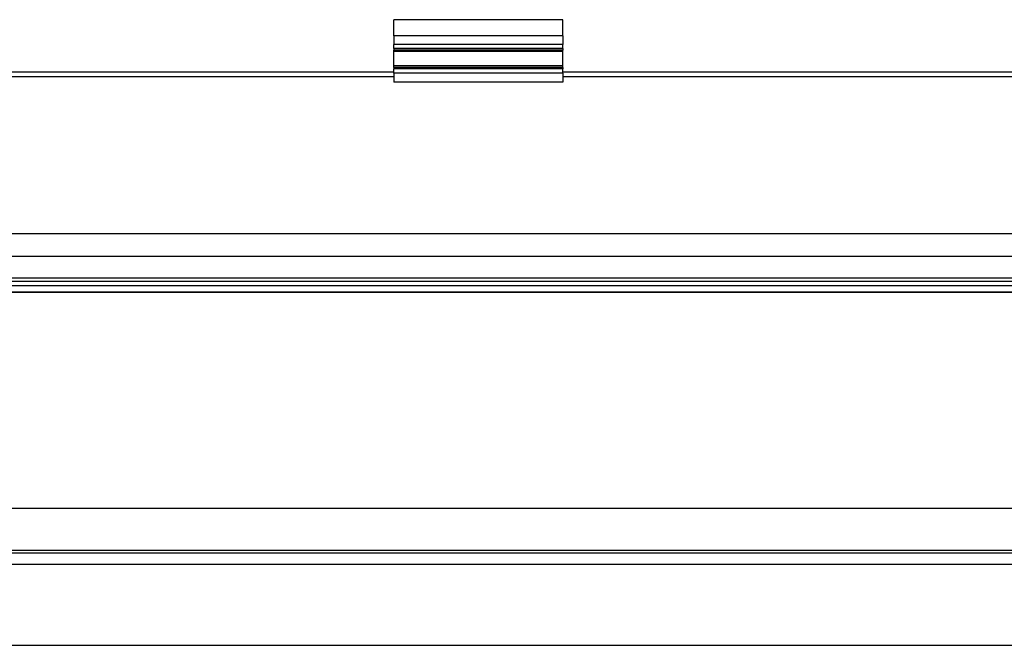
# Model space of a CAD drawing. Units: millimetres. Extents: x 28 to 835923, y -34960 to -18505.
# Drawn here: x 1005 to 1355, y -32658 to -32436 of the extents above; entities that cross this region are included whole.
import ezdxf

# ---------------------------------------------------------------- set-up
doc = ezdxf.new("R2010")
doc.units = ezdxf.units.MM
doc.header["$LTSCALE"] = 5
doc.layers.add('system', color=120, linetype='Continuous', lineweight=25)

msp = doc.modelspace()

# ---------------------------------------------------------------- linework, layer by layer
at = {"layer": 'system'}
for p, q in [((1198.5, -32435.74), (1138.5, -32435.74)), ((1138.5, -32441.43), (1138.5, -32435.74)), ((1198.5, -32441.43), (1198.5, -32435.74)), ((1198.5, -32441.43), (1138.5, -32441.43)), ((1138.5, -32441.43), (1138.5, -32444.6)), ((1198.5, -32441.43), (1198.5, -32444.6)), ((1138.5, -32445.99), (1138.5, -32444.6)), ((1198.5, -32444.6), (1138.5, -32444.6)), ((1138.5, -32445.99), (1138.5, -32446.55)), ((1198.5, -32445.99), (1138.5, -32445.99)), ((1138.5, -32447.09), (1138.5, -32446.55)), ((1198.5, -32446.55), (1138.5, -32446.55)), ((1198.5, -32445.99), (1198.5, -32444.6)), ((1198.5, -32445.99), (1198.5, -32446.55)), ((1198.5, -32447.09), (1198.5, -32446.55)), ((1138.5, -32452.09), (1138.5, -32447.09)), ((1198.5, -32447.09), (1138.5, -32447.09)), ((1198.5, -32452.09), (1198.5, -32447.09)), ((1138.5, -32452.75), (1138.5, -32452.09)), ((1198.5, -32452.09), (1138.5, -32452.09)), ((1138.5, -32452.75), (1138.5, -32453.19)), ((1198.5, -32452.75), (1138.5, -32452.75)), ((1138.5, -32454.7), (1138.5, -32453.19)), ((1198.5, -32453.19), (1138.5, -32453.19)), ((1198.5, -32452.75), (1198.5, -32452.09)), ((1198.5, -32452.75), (1198.5, -32453.19)), ((1198.5, -32454.7), (1198.5, -32453.19)), ((848.5, -32454.31), (1138.5, -32454.31)), ((848.5, -32455.95), (1138.5, -32455.95)), ((1138.5, -32454.7), (1138.5, -32457.94)), ((1198.5, -32454.7), (1138.5, -32454.7)), ((1198.5, -32454.31), (2438.5, -32454.31)), ((1198.5, -32454.7), (1198.5, -32457.94)), ((1198.5, -32455.95), (2438.5, -32455.95)), ((1198.5, -32457.94), (1138.5, -32457.94)), ((848.5, -32511.78), (2988.5, -32511.78)), ((848.5, -32519.78), (2988.5, -32519.78)), ((695.5, -32527.49), (7636.5, -32527.49)), ((695.5, -32528.7), (7636.5, -32528.7)), ((695.5, -32530.21), (7636.5, -32530.21)), ((695.5, -32532.44), (7636.5, -32532.44)), ((695.5, -32532.64), (7636.5, -32532.64)), ((695.5, -32609.32), (7636.5, -32609.32)), ((695.5, -32624.3), (7636.5, -32624.3)), ((695.5, -32625.21), (7636.5, -32625.21)), ((727.7, -32629.32), (7604.3, -32629.32)), ((721.7, -32658.13), (7610.3, -32658.13))]:
    msp.add_line(p, q, dxfattribs=at)

doc.saveas('drawing.dxf')
